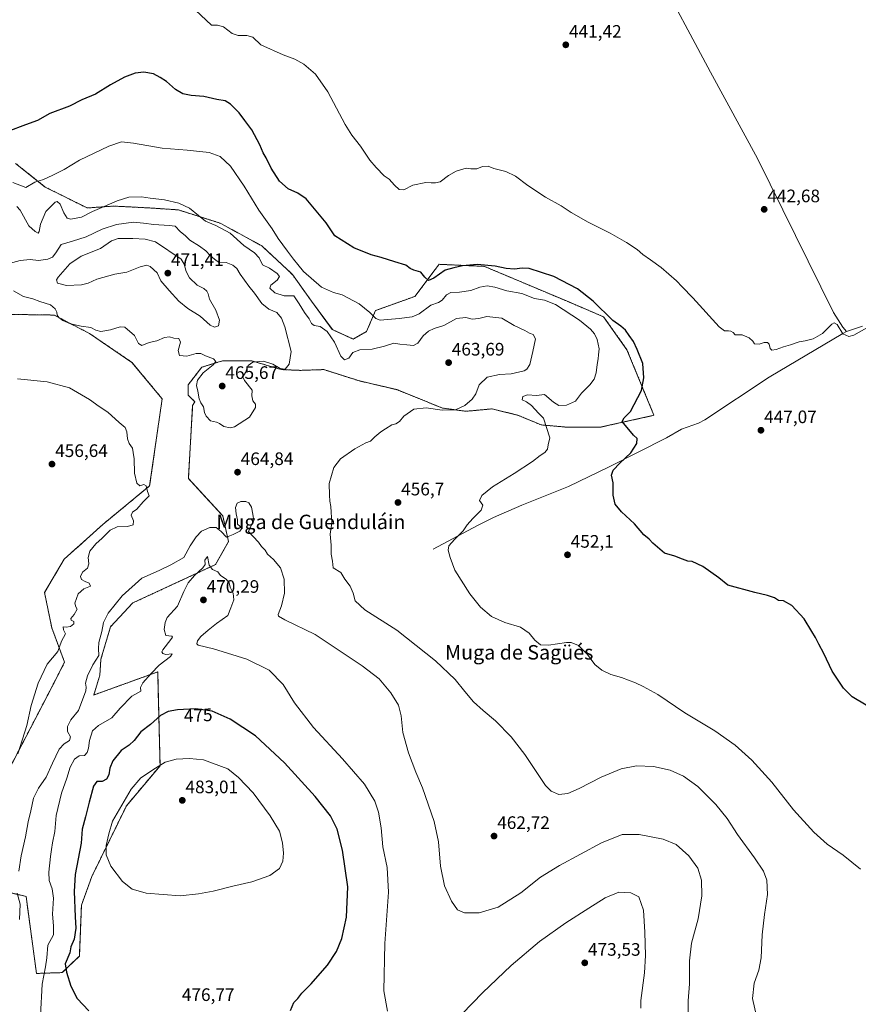
# Model space of a CAD drawing. Units: metres. Extents: x 603916 to 607376, y 4736155 to 4738520.
# Drawn here: x 604441 to 604905, y 4736508 to 4737053 of the extents above; entities that cross this region are included whole.
import ezdxf
from ezdxf.enums import TextEntityAlignment as Align

# ---------------------------------------------------------------- set-up
doc = ezdxf.new("R2010")
doc.units = ezdxf.units.M
doc.header["$MEASUREMENT"] = 0
doc.linetypes.add('TRAZOS', pattern=[0.75, 0.5, -0.25])
for name, color, linetype, lineweight in [('Arbolado forestal', 92, 'TRAZOS', 0), ('Arbolado forestal CxS', 92, 'Continuous', 0), ('Carátula', 7, 'Continuous', 5), ('Corriente natural lineal', 142, 'Continuous', 13), ('Cultivos herbáceos CxS', 92, 'Continuous', 0), ('Curva de nivel maestra', 36, 'Continuous', 30), ('Curva de nivel normal', 36, 'Continuous', 0), ('Punto de cota en terreno', 7, 'Continuous', 0), ('Rótulo de curva de nivel directora', 19, 'Continuous', 0), ('Rótulo de punto de cota en terreno', 19, 'Continuous', 0), ('Texto cartográfico', 19, 'Continuous', 0)]:
    doc.layers.add(name, color=color, linetype=linetype, lineweight=lineweight)
doc.styles.add('Arial', font='txt', dxfattribs={"height": 0.2})

# ---------------------------------------------------------------- blocks, each defined once
blk = doc.blocks.new('*U154')
at = {"layer": 'Cultivos herbáceos CxS', "color": 92, "linetype": 'Continuous', "lineweight": 0}
for points in [[(604341.95, 4736891.57, 459.8), (604460.09, 4736889.79, 464.68), (604479.63, 4736879.58, 464.25), (604503.17, 4736863.59, 462.65), (604519.87, 4736843.39, 461.91), (604512.94, 4736795.19, 460.11), (604487.01, 4736773.81, 458.3), (604465.67, 4736754.58, 456.56), (604454.76, 4736736.12, 456.29), (604458.75, 4736716.57, 458.41), (604465.86, 4736697.47, 461.18), (604458.75, 4736683.71, 461.31), (604430.33, 4736629.08, 459.46)], [(604427.66, 4736571.78, 461.9), (604444.54, 4736567.78, 465.62), (604450.31, 4736525.14, 468.52), (604464.52, 4736525.59, 473.99), (604474.04, 4736534.79, 476.12), (604475.19, 4736562.9, 476.83), (604480.96, 4736578.89, 478.25), (604500.06, 4736617.97, 480.96), (604518.71, 4736640.18, 479.87), (604518.18, 4736661.05, 476.07), (604517.38, 4736692.15, 470.53), (604484.19, 4736680.12, 466.3), (604481.98, 4736679.33, 466.03), (604485.4, 4736690.37, 466.23), (604485.95, 4736699.18, 465.47), (604491.28, 4736717.2, 467.17), (604503.61, 4736730.34, 468.03), (604549.45, 4736751.59, 469.49), (604556.6, 4736764.3, 465.16), (604553.42, 4736778.6, 464.4), (604534.37, 4736799.24, 461.47), (604536.75, 4736839.75, 464.37), (604538.02, 4736841.74, 464.52), (604534.26, 4736845.38, 463.69), (604534.26, 4736851.15, 463.47), (604541.81, 4736860.92, 464.18), (604548.23, 4736862.9, 464.84), (604553.36, 4736864.48, 465.6), (604569.35, 4736864.48, 465.27), (604585.79, 4736859.59, 464.52), (604596.45, 4736859.15, 462.68), (604609.33, 4736859.59, 461.81), (604626.19, 4736854.22, 461.35), (604628.87, 4736853.37, 461.59), (604649.74, 4736848.49, 460.97), (604675.06, 4736838.27, 460.46), (604687.94, 4736836.49, 459.13), (604702.6, 4736837.82, 457.19), (604716.81, 4736834.27, 456.39), (604729.69, 4736828.94, 455.1), (604744.79, 4736827.61, 453.67), (604762.11, 4736827.61, 451.79), (604792.12, 4736834.27, 448.33), (604777.17, 4736870.58, 451.13), (604764.22, 4736888.82, 450.45), (604743.63, 4736897.61, 452.01), (604698.24, 4736916.75, 450.23), (604673.19, 4736917.9, 449.09), (604670.52, 4736914.35, 449.42), (604659.8, 4736900.12, 451.44), (604637.97, 4736892.27, 454.28), (604633.01, 4736880.69, 456.63), (604625.64, 4736876.48, 458.05), (604614.07, 4736881.74, 458.45), (604602.49, 4736897.53, 456.43), (604591.97, 4736912.26, 455.66), (604575.13, 4736928.05, 456.7), (604551.98, 4736940.68, 459.39), (604528.82, 4736948.05, 460.44), (604513.04, 4736949.1, 460.8), (604493.04, 4736950.15, 460.43), (604478.31, 4736949.1, 458.99), (604465.68, 4736955.41, 457.48), (604465.68, 4736955.41, 457.48), (604455.15, 4736960.68, 456.1), (604438.77, 4736973.74, 451.98)]]:
    blk.add_polyline3d(points, dxfattribs=at)
blk = doc.blocks.new('*U159')
at = {"layer": 'Curva de nivel normal', "color": 36, "linetype": 'Continuous', "lineweight": 0}
for points in [[(604440.02, 4736646.78, 460), (604444.98, 4736662.52, 460), (604447.28, 4736673.51, 460), (604451.16, 4736685.92, 460), (604456.19, 4736696.51, 460), (604462.13, 4736703.51, 460), (604464.23, 4736709.18, 460), (604466.31, 4736713.18, 460), (604465.2, 4736715.51, 460), (604465.12, 4736717.06, 460), (604466.74, 4736716.94, 460), (604469.16, 4736717.21, 460), (604470.94, 4736718.74, 460), (604470.94, 4736720.05, 460), (604469.54, 4736720.82, 460), (604469.36, 4736721.74, 460), (604471.24, 4736723.9, 460), (604472.85, 4736726.96, 460), (604472, 4736728.21, 460), (604471.52, 4736730.22, 460), (604473.38, 4736735.46, 460), (604476.58, 4736738.24, 460), (604480.27, 4736739.68, 460), (604479.41, 4736741.35, 460), (604477.25, 4736742.14, 460), (604475.3, 4736743.27, 460), (604474.66, 4736744.92, 460), (604475.71, 4736747.36, 460), (604478.62, 4736749.54, 460), (604479.32, 4736751.99, 460), (604478.87, 4736755.42, 460), (604479.82, 4736759.03, 460), (604483.08, 4736763.05, 460), (604486.6, 4736766.17, 460), (604491, 4736770.68, 460), (604495.01, 4736772.41, 460), (604500.6, 4736772.74, 460), (604503.73, 4736773.68, 460), (604504.03, 4736775.83, 460), (604502.74, 4736779.02, 460), (604503.5, 4736780.6, 460), (604505.92, 4736782.2, 460), (604509.43, 4736786.3, 460), (604512.62, 4736789.67, 460), (604511.8, 4736792, 460), (604511.1, 4736795.29, 460), (604509.8, 4736796, 460), (604507.49, 4736795.26, 460), (604505.78, 4736796.73, 460), (604504.57, 4736802.25, 460), (604504.46, 4736810.17, 460), (604503.86, 4736813.59, 460), (604503.36, 4736816.07, 460), (604501.57, 4736818.68, 460), (604500.65, 4736821.24, 460), (604500.29, 4736825.04, 460), (604499.32, 4736827.44, 460), (604496.14, 4736830.22, 460), (604489.8, 4736836.02, 460), (604484.92, 4736839.16, 460), (604479.69, 4736842.99, 460), (604468.62, 4736849.54, 460), (604456.12, 4736852.86, 460), (604439.88, 4736854.46, 460)], [(604439.48, 4736949.85, 460), (604441.22, 4736947.9, 460), (604446.13, 4736939.26, 460), (604449.61, 4736936.16, 460), (604451.16, 4736935.09, 460), (604451.79, 4736936.02, 460), (604452.47, 4736940.15, 460), (604455.52, 4736947.15, 460), (604460.56, 4736952.25, 460), (604461.74, 4736952.6, 460), (604463.34, 4736951.23, 460), (604465.52, 4736946.41, 460), (604467.2, 4736943.48, 460), (604469.37, 4736942.82, 460), (604475.14, 4736943.93, 460), (604481.36, 4736947.19, 460), (604487.73, 4736949.83, 460), (604494.94, 4736953.12, 460), (604501.48, 4736955.02, 460), (604508.36, 4736955.23, 460), (604513.3, 4736954.56, 460), (604521.16, 4736953.56, 460), (604529.06, 4736951.72, 460), (604534.95, 4736949.06, 460), (604540.02, 4736944.96, 460), (604543.79, 4736941.72, 460), (604549.66, 4736939.44, 460), (604557.53, 4736935.14, 460), (604565.15, 4736928.37, 460), (604570.95, 4736924.17, 460), (604573.52, 4736921.41, 460), (604575.32, 4736917.68, 460), (604579.31, 4736915.76, 460), (604583.44, 4736912.8, 460), (604584.73, 4736911.1, 460), (604583.58, 4736909.19, 460), (604580.04, 4736906.43, 460), (604579.46, 4736904.77, 460), (604582.26, 4736902.18, 460), (604587.4, 4736900.39, 460), (604592.83, 4736900.42, 460), (604595.78, 4736896.01, 460), (604598.58, 4736891.14, 460), (604601.16, 4736887.72, 460), (604602.55, 4736885.11, 460), (604604.06, 4736884, 460), (604607.29, 4736883.38, 460), (604611.12, 4736880.73, 460), (604615.2, 4736874.76, 460), (604618.76, 4736866.98, 460), (604620.76, 4736864.98, 460), (604623.14, 4736866, 460), (604625.5, 4736869.02, 460), (604629.38, 4736870.6, 460), (604636.12, 4736870.86, 460), (604642.98, 4736872.54, 460), (604648.18, 4736874.25, 460), (604651.44, 4736873.68, 460), (604655.22, 4736873.32, 460), (604658.91, 4736872.91, 460), (604661.45, 4736874.24, 460), (604664.39, 4736878.24, 460), (604667.26, 4736880.91, 460), (604670.5, 4736882.3, 460), (604675.73, 4736884.04, 460), (604682.75, 4736887.95, 460), (604687.92, 4736888.39, 460), (604691.42, 4736887.59, 460), (604695.25, 4736887.86, 460), (604699.58, 4736888.99, 460), (604707.82, 4736888.06, 460), (604714.66, 4736884.02, 460), (604720.54, 4736881.26, 460), (604723.24, 4736879.73, 460), (604725.24, 4736879, 460), (604726.5, 4736876.55, 460), (604724.99, 4736869.52, 460), (604723.4, 4736862.38, 460), (604721.71, 4736859.8, 460), (604720.18, 4736858.95, 460), (604713.03, 4736857.17, 460), (604706.52, 4736856.82, 460), (604699.77, 4736855.3, 460), (604695.3, 4736851.21, 460), (604693.44, 4736846.16, 460), (604691.53, 4736843.16, 460), (604687.33, 4736839.73, 460), (604682.22, 4736837.3, 460), (604674.82, 4736837.02, 460), (604665.92, 4736838.38, 460), (604659.2, 4736837.62, 460), (604653.73, 4736833.83, 460), (604651.2, 4736830.91, 460), (604649.25, 4736829.56, 460), (604646.92, 4736829.06, 460), (604643.58, 4736826.76, 460), (604640.92, 4736825.09, 460), (604637.58, 4736822.3, 460), (604635.25, 4736819.89, 460), (604632.59, 4736818.95, 460), (604626.59, 4736815.69, 460), (604618.59, 4736810.18, 460), (604614.97, 4736805.39, 460), (604612.34, 4736796.54, 460), (604612.49, 4736790.08, 460), (604612.69, 4736786.64, 460), (604613.3, 4736783.69, 460), (604613.42, 4736780.61, 460), (604613.74, 4736774.65, 460), (604612.94, 4736768.52, 460), (604613.4, 4736762.3, 460), (604613.4, 4736757.4, 460), (604614.17, 4736753.44, 460), (604614.56, 4736749.79, 460), (604618.84, 4736747.16, 460), (604620.91, 4736743.5, 460), (604623.93, 4736739.58, 460), (604625.57, 4736735.81, 460), (604626.63, 4736731.6, 460), (604632.08, 4736726.51, 460), (604649.76, 4736715.35, 460), (604671.18, 4736698.19, 460), (604682.05, 4736687.9, 460), (604687.34, 4736681.3, 460), (604692.24, 4736675.65, 460), (604697.49, 4736670.7, 460), (604704.34, 4736665, 460), (604713.14, 4736656.2, 460), (604720.55, 4736646.31, 460), (604732.12, 4736629.19, 460), (604735.13, 4736626.06, 460), (604739.36, 4736624.26, 460), (604744.39, 4736624.86, 460), (604750.76, 4736627.61, 460), (604762.81, 4736633.86, 460), (604773.99, 4736638.41, 460), (604782.43, 4736640.04, 460), (604791.81, 4736639.76, 460), (604801.06, 4736637.68, 460), (604808.45, 4736634.41, 460), (604816.33, 4736628.62, 460), (604826.43, 4736618.72, 460), (604832.62, 4736610.94, 460), (604838.36, 4736602.11, 460), (604847.85, 4736589.19, 460), (604852.73, 4736581.85, 460), (604854.54, 4736576.86, 460), (604855.03, 4736568.83, 460), (604853.25, 4736557.73, 460), (604851.93, 4736546.57, 460), (604851.5, 4736533.81, 460), (604850.25, 4736526.93, 460), (604847.61, 4736519.67, 460), (604846.67, 4736511.31, 460), (604849.29, 4736499.82, 460)]]:
    blk.add_polyline3d(points, dxfattribs=at)
blk = doc.blocks.new('*U163')
at = {"layer": 'Curva de nivel normal', "color": 36, "linetype": 'Continuous', "lineweight": 0}
blk.add_polyline3d([(604914.22, 4736885.15, 445), (604902.74, 4736878.62, 445), (604900.05, 4736877.96, 445), (604896.66, 4736879.48, 445), (604893.61, 4736884.61, 445), (604891.81, 4736885.46, 445), (604890.6, 4736884.68, 445), (604885.38, 4736879.54, 445), (604880.2, 4736876.62, 445), (604875.72, 4736875.49, 445), (604872.56, 4736875.02, 445), (604867.71, 4736873.26, 445), (604863.82, 4736872.13, 445), (604859.71, 4736870.7, 445), (604857.42, 4736870.37, 445), (604856.46, 4736871.19, 445), (604855.93, 4736873.72, 445), (604855.02, 4736874.62, 445), (604853.08, 4736874.5, 445), (604850.29, 4736873.68, 445), (604847.68, 4736873.76, 445), (604846.88, 4736875.4, 445), (604844.86, 4736877.16, 445), (604840.9, 4736878.75, 445), (604836.97, 4736878.9, 445), (604835.94, 4736880.2, 445), (604834.67, 4736880.93, 445), (604833.34, 4736881.13, 445), (604831.1, 4736881.05, 445), (604828.2, 4736883.25, 445), (604813.57, 4736899.36, 445), (604807.69, 4736905.45, 445), (604804.52, 4736908.8, 445), (604796.1, 4736916.19, 445), (604790.15, 4736920.33, 445), (604786, 4736923.33, 445), (604782.83, 4736926.07, 445), (604776.85, 4736930.01, 445), (604767.78, 4736935.09, 445), (604755.68, 4736941.2, 445), (604746.29, 4736946.64, 445), (604740.76, 4736950.27, 445), (604732.14, 4736955.05, 445), (604722.34, 4736961.58, 445), (604715.44, 4736966.76, 445), (604710.1, 4736969.33, 445), (604703.56, 4736970.87, 445), (604700.26, 4736972.29, 445), (604697.26, 4736972.04, 445), (604694.03, 4736970.73, 445), (604690.8, 4736970.75, 445), (604688.22, 4736971.2, 445), (604682.64, 4736969.53, 445), (604678.36, 4736967.01, 445), (604673.83, 4736963.56, 445), (604671.15, 4736963.08, 445), (604668.84, 4736963.02, 445), (604665.9, 4736963.13, 445), (604658.58, 4736961.67, 445), (604653.67, 4736959.23, 445), (604651.11, 4736959.34, 445), (604648.39, 4736961.77, 445), (604645.59, 4736965.04, 445), (604642.75, 4736966.96, 445), (604638.42, 4736971.53, 445), (604634.78, 4736975.54, 445), (604629.69, 4736983.38, 445), (604624.95, 4736989.49, 445), (604621.1, 4736995.31, 445), (604611.63, 4737013.46, 445), (604604.84, 4737023.15, 445), (604598.21, 4737028.8, 445), (604593.35, 4737031.5, 445), (604586.79, 4737034, 445), (604574.51, 4737039.47, 445), (604569.98, 4737043.74, 445), (604566.68, 4737044.61, 445), (604561.93, 4737044.59, 445), (604558.59, 4737045.79, 445), (604553.8, 4737049.37, 445), (604550.43, 4737050.37, 445), (604547.14, 4737050.29, 445), (604535.43, 4737061.39, 445)], dxfattribs=at)
blk = doc.blocks.new('*U164')
at = {"layer": 'Curva de nivel normal', "color": 36, "linetype": 'Continuous', "lineweight": 0}
for points in [[(604440.94, 4736554.94, 465), (604441.32, 4736563.54, 465), (604439.63, 4736569.55, 465)], [(604440.5, 4736581.69, 465), (604441.87, 4736590.19, 465), (604444.23, 4736600.85, 465), (604445.7, 4736609.05, 465), (604447.21, 4736615.2, 465), (604448.73, 4736622.24, 465), (604451.33, 4736627.73, 465), (604455.57, 4736633.85, 465), (604459.13, 4736641.68, 465), (604462.88, 4736649.31, 465), (604465.61, 4736652.35, 465), (604468.66, 4736654.23, 465), (604469.15, 4736656.2, 465), (604467.54, 4736659.14, 465), (604467.39, 4736661.82, 465), (604469.39, 4736665.65, 465), (604473.54, 4736670.86, 465), (604477.55, 4736681.66, 465), (604477.84, 4736683.6, 465), (604477.39, 4736685.84, 465), (604478.48, 4736689.99, 465), (604481.51, 4736696.1, 465), (604484.85, 4736701.32, 465), (604484.66, 4736705.18, 465), (604484.89, 4736708.43, 465), (604486.5, 4736714.54, 465), (604487.42, 4736719.43, 465), (604489.97, 4736724.6, 465), (604497.8, 4736734.19, 465), (604508.67, 4736744.06, 465), (604518.29, 4736748.4, 465), (604524.59, 4736751.48, 465), (604531.79, 4736755.5, 465), (604535.3, 4736762, 465), (604538.66, 4736766.91, 465), (604541.73, 4736770.01, 465), (604546.18, 4736772.16, 465), (604549.83, 4736772.06, 465), (604552.45, 4736769.98, 465), (604555.44, 4736766.68, 465), (604559.26, 4736768.32, 465), (604562.79, 4736770.03, 465), (604563.98, 4736771.51, 465), (604562.84, 4736772.89, 465), (604561.64, 4736773.88, 465), (604561.64, 4736776.31, 465), (604560.81, 4736779.62, 465), (604560.44, 4736783.24, 465), (604561.41, 4736785.66, 465), (604563.45, 4736786.56, 465), (604566.13, 4736786.57, 465), (604567.91, 4736785.82, 465), (604569.3, 4736783.45, 465), (604570.01, 4736779.56, 465), (604570.7, 4736775.89, 465), (604569.05, 4736773.18, 465), (604567.66, 4736769.83, 465), (604570.19, 4736767.21, 465), (604573.16, 4736764.01, 465), (604574.9, 4736761.55, 465), (604576.9, 4736759.53, 465), (604578.14, 4736757.39, 465), (604581.41, 4736754.46, 465), (604585.39, 4736749.84, 465), (604587.45, 4736743.58, 465), (604587.6, 4736735.73, 465), (604585.94, 4736728.74, 465), (604584.06, 4736723.98, 465), (604584.31, 4736723.02, 465), (604587.81, 4736721.06, 465), (604604.55, 4736712.8, 465), (604630.67, 4736695.6, 465), (604639.94, 4736688.29, 465), (604646.52, 4736680.53, 465), (604650.61, 4736673.78, 465), (604652.18, 4736667.81, 465), (604653.15, 4736658.65, 465), (604656.15, 4736647.35, 465), (604660.34, 4736636.57, 465), (604664.03, 4736627.88, 465), (604670.52, 4736609.23, 465), (604672.9, 4736597.95, 465), (604673.9, 4736584.52, 465), (604676.22, 4736573.68, 465), (604680.02, 4736565.19, 465), (604683.4, 4736560.34, 465), (604687.26, 4736558.65, 465), (604695.41, 4736558.72, 465), (604705.83, 4736561.93, 465), (604718.45, 4736569.77, 465), (604729.38, 4736578.38, 465), (604739.8, 4736585.01, 465), (604763.06, 4736597.42, 465), (604774.43, 4736602.09, 465), (604783.94, 4736602.18, 465), (604797.19, 4736599.56, 465), (604804.32, 4736596.62, 465), (604811.47, 4736590.36, 465), (604816.4, 4736583.36, 465), (604818.42, 4736576.71, 465), (604818.55, 4736568.18, 465), (604816.67, 4736555.3, 465), (604812.98, 4736541.88, 465), (604811.79, 4736532.15, 465), (604811.7, 4736519.34, 465), (604810.97, 4736509.98, 465), (604811, 4736503.66, 465)]]:
    blk.add_polyline3d(points, dxfattribs=at)
blk = doc.blocks.new('*U172')
at = {"layer": 'Curva de nivel normal', "color": 36, "linetype": 'Continuous', "lineweight": 0}
for points in [[(604452.45, 4736501.85, 470), (604453.48, 4736519.28, 470), (604455.2, 4736528.86, 470), (604455.95, 4736533.86, 470), (604456.59, 4736540.84, 470), (604459.77, 4736546.55, 470), (604459.74, 4736551.56, 470), (604459.2, 4736558.01, 470), (604459.66, 4736566.91, 470), (604459.05, 4736571.97, 470), (604457.35, 4736576.67, 470), (604457.05, 4736581.14, 470), (604457.98, 4736589.85, 470), (604458.7, 4736593.77, 470), (604459.12, 4736597.53, 470), (604460.37, 4736603.77, 470), (604461.23, 4736612.66, 470), (604464.06, 4736625.06, 470), (604467.08, 4736633.32, 470), (604469.02, 4736639.32, 470), (604471.29, 4736643.82, 470), (604473.94, 4736645.65, 470), (604476.86, 4736645.92, 470), (604478.28, 4736647.52, 470), (604479.01, 4736649.91, 470), (604479.58, 4736654.22, 470), (604481.27, 4736659.59, 470), (604484.6, 4736662.53, 470), (604492.02, 4736666.76, 470), (604496.6, 4736672.12, 470), (604503.02, 4736678.75, 470), (604507.98, 4736681.55, 470), (604507.94, 4736683.5, 470), (604509.2, 4736686.18, 470), (604513.84, 4736691.19, 470), (604518.22, 4736695.89, 470), (604524.48, 4736700.68, 470), (604525.32, 4736702.12, 470), (604521.93, 4736701.84, 470), (604520.19, 4736702.43, 470), (604519.66, 4736703.2, 470), (604520.17, 4736704.3, 470), (604524.74, 4736710.18, 470), (604525.56, 4736711.32, 470), (604525.14, 4736711.93, 470), (604521.94, 4736712.28, 470), (604520.95, 4736715.59, 470), (604521.48, 4736719.51, 470), (604522.61, 4736722.34, 470), (604528.38, 4736728.51, 470), (604531.94, 4736736.59, 470), (604534.28, 4736741.46, 470), (604537.74, 4736745.5, 470), (604542.39, 4736749.72, 470), (604543.68, 4736751.65, 470), (604543.46, 4736753.96, 470), (604544.95, 4736756.1, 470), (604545.93, 4736751.19, 470), (604547.72, 4736748.88, 470), (604550.73, 4736747.53, 470), (604552.07, 4736745.53, 470), (604555.35, 4736743.5, 470), (604556.9, 4736741.47, 470), (604557.48, 4736739.09, 470), (604559.22, 4736735.8, 470), (604559.54, 4736732.07, 470), (604557.97, 4736727.64, 470), (604556.14, 4736723.35, 470), (604549.99, 4736718.88, 470), (604545.26, 4736715.35, 470), (604541.33, 4736711.84, 470), (604539.39, 4736709.37, 470), (604539.12, 4736707.72, 470), (604539.78, 4736707.02, 470), (604548.34, 4736704.91, 470), (604566.7, 4736699.24, 470), (604579.01, 4736693.1, 470), (604586.84, 4736685.2, 470), (604593.12, 4736674.99, 470), (604603.57, 4736661.31, 470), (604619.69, 4736643.95, 470), (604631.81, 4736629.9, 470), (604637.6, 4736620.47, 470), (604639.7, 4736614.55, 470), (604641.16, 4736605.7, 470), (604642.08, 4736595.35, 470), (604644.46, 4736583.74, 470), (604645.22, 4736570.17, 470), (604643.2, 4736541.81, 470), (604642.54, 4736515.57, 470), (604644.68, 4736504.31, 470)], [(604685.96, 4736502.72, 470), (604697.11, 4736514.31, 470), (604713, 4736529.6, 470), (604728.81, 4736542.81, 470), (604743.4, 4736553.16, 470), (604756.12, 4736561.2, 470), (604765.18, 4736567.02, 470), (604772.71, 4736570.12, 470), (604779.25, 4736569.87, 470), (604783.77, 4736567.53, 470), (604786.3, 4736560.23, 470), (604787.09, 4736548.05, 470), (604787.43, 4736535.04, 470), (604786.83, 4736525.42, 470), (604784.87, 4736510.15, 470), (604784.77, 4736505.93, 470)]]:
    blk.add_polyline3d(points, dxfattribs=at)
blk = doc.blocks.new('*U175')
at = {"layer": 'Curva de nivel maestra', "color": 36, "linetype": 'Continuous', "lineweight": 30}
blk.add_polyline3d([(604590.94, 4736504.57, 475), (604592.8, 4736509.08, 475), (604594.99, 4736511.34, 475), (604597.22, 4736514.2, 475), (604602.42, 4736519.31, 475), (604605.98, 4736523.58, 475), (604611.37, 4736529.78, 475), (604616.33, 4736537.2, 475), (604619.36, 4736544.53, 475), (604621.89, 4736556.26, 475), (604622.67, 4736573.13, 475), (604619.7, 4736593.37, 475), (604616.71, 4736604.96, 475), (604613.07, 4736612.41, 475), (604604.6, 4736623.2, 475), (604587.52, 4736641.78, 475), (604571.48, 4736656.74, 475), (604557.56, 4736666.06, 475), (604547.5, 4736670.49, 475), (604538.55, 4736671.61, 475), (604528.38, 4736671.16, 475), (604523.21, 4736670.26, 475), (604518.94, 4736667.98, 475), (604513.34, 4736662.95, 475), (604508.05, 4736658.98, 475), (604504.42, 4736654.18, 475), (604501.67, 4736651.51, 475), (604497.19, 4736648.58, 475), (604492.64, 4736642.88, 475), (604490.96, 4736638.88, 475), (604490.33, 4736635.08, 475), (604489.08, 4736632.66, 475), (604486.69, 4736631.47, 475), (604483.69, 4736631.38, 475), (604481.85, 4736628.79, 475), (604479.42, 4736619.91, 475), (604477.41, 4736611.83, 475), (604475.57, 4736605.1, 475), (604475.06, 4736597.31, 475), (604471.79, 4736579.99, 475), (604471.24, 4736570.51, 475), (604471.79, 4736556.52, 475), (604472.02, 4736550.15, 475), (604471.21, 4736544.1, 475), (604469.32, 4736539.86, 475), (604468.83, 4736536.51, 475), (604466.2, 4736530.37, 475), (604466.95, 4736525.86, 475), (604469.36, 4736518.12, 475), (604472.81, 4736511.25, 475), (604479.26, 4736504.5, 475)], dxfattribs=at)
blk = doc.blocks.new('*U176')
at = {"layer": 'Curva de nivel maestra', "color": 36, "linetype": 'Continuous', "lineweight": 30}
blk.add_polyline3d([(604909.55, 4736673.69, 450), (604901.91, 4736678.25, 450), (604897.01, 4736683.15, 450), (604890.68, 4736692.53, 450), (604886.12, 4736702.33, 450), (604883.39, 4736707.51, 450), (604881.56, 4736711.18, 450), (604879.44, 4736714.51, 450), (604875.33, 4736721.61, 450), (604868.5, 4736728.96, 450), (604863.84, 4736731.46, 450), (604861.12, 4736731.7, 450), (604858.86, 4736733.15, 450), (604854.9, 4736734.47, 450), (604847.92, 4736736.04, 450), (604832.92, 4736740.2, 450), (604827.94, 4736744.22, 450), (604819.09, 4736750.44, 450), (604813.2, 4736753.22, 450), (604810.94, 4736753.54, 450), (604807.89, 4736754.5, 450), (604803.58, 4736756.18, 450), (604797.96, 4736757.88, 450), (604791.54, 4736763.46, 450), (604789.39, 4736765.65, 450), (604786.54, 4736768.14, 450), (604781.25, 4736774.22, 450), (604774.05, 4736780.82, 450), (604770.72, 4736785.02, 450), (604769.57, 4736790.05, 450), (604769.53, 4736796.83, 450), (604768.64, 4736801.17, 450), (604769.51, 4736803.83, 450), (604773.27, 4736807.83, 450), (604779.32, 4736813.47, 450), (604782.61, 4736818.73, 450), (604782.79, 4736821.35, 450), (604780.73, 4736823.3, 450), (604774.56, 4736830.81, 450), (604775.67, 4736832.8, 450), (604779.14, 4736836.4, 450), (604785.21, 4736848.07, 450), (604786.51, 4736855.05, 450), (604785.96, 4736863.04, 450), (604782.77, 4736870.7, 450), (604780.76, 4736875.18, 450), (604778.36, 4736878.38, 450), (604776.41, 4736881.4, 450), (604773.84, 4736883.68, 450), (604769.31, 4736886.83, 450), (604758.53, 4736897.55, 450), (604749.87, 4736904.24, 450), (604736.74, 4736911.1, 450), (604723.02, 4736915.52, 450), (604719.2, 4736915.82, 450), (604714.82, 4736915.28, 450), (604710.31, 4736915.65, 450), (604704.21, 4736916.89, 450), (604694.3, 4736917.7, 450), (604686.04, 4736917, 450), (604681.36, 4736915.89, 450), (604676.61, 4736914.62, 450), (604670.25, 4736910.15, 450), (604667.25, 4736909.02, 450), (604665.32, 4736910.79, 450), (604663.06, 4736913.46, 450), (604659.12, 4736914.68, 450), (604657.09, 4736915.66, 450), (604654.71, 4736917.5, 450), (604648.73, 4736919.21, 450), (604641.04, 4736921.65, 450), (604635.63, 4736923.15, 450), (604625.99, 4736927.04, 450), (604615.39, 4736933.61, 450), (604610.74, 4736940.96, 450), (604599.5, 4736954.25, 450), (604594.89, 4736957.29, 450), (604589.54, 4736959.66, 450), (604584.82, 4736963.92, 450), (604580.28, 4736971.12, 450), (604577.52, 4736976.91, 450), (604575.78, 4736979.73, 450), (604573.9, 4736984.06, 450), (604569.56, 4736992.44, 450), (604565.7, 4736997.63, 450), (604562.41, 4737001.81, 450), (604557.75, 4737006.52, 450), (604554.79, 4737008.38, 450), (604550.12, 4737009.17, 450), (604542.96, 4737010.79, 450), (604535.89, 4737011.38, 450), (604531.35, 4737012.37, 450), (604527.32, 4737014.66, 450), (604522.24, 4737019.11, 450), (604518.78, 4737021.31, 450), (604514.99, 4737023.36, 450), (604509.63, 4737024.27, 450), (604504.94, 4737023.7, 450), (604498.94, 4737021.49, 450), (604491.22, 4737017.24, 450), (604483, 4737012.1, 450), (604475.47, 4737008.94, 450), (604468.54, 4737005.42, 450), (604457.76, 4737001.38, 450), (604450.78, 4736997.46, 450), (604444.25, 4736995.13, 450), (604434.37, 4736991.49, 450)], dxfattribs=at)
blk = doc.blocks.new('5PATER')
at = {"layer": 'Carátula', "linetype": 'Continuous', "lineweight": 5}
h = blk.add_hatch(color=250, dxfattribs=at)
edge = h.paths.add_edge_path()
edge.add_ellipse((0, 0.01), major_axis=(-1.33, -1.34), ratio=0.999422, start_angle=0, end_angle=360)

msp = doc.modelspace()

# ---------------------------------------------------------------- linework, layer by layer
at = {"layer": 'Arbolado forestal', "color": 92, "linetype": 'TRAZOS', "lineweight": 0}
for points in [[(604438.77, 4736973.74, 451.98), (604455.15, 4736960.68, 456.1), (604465.68, 4736955.41, 457.48), (604478.31, 4736949.1, 458.98), (604493.04, 4736950.15, 460.43), (604513.04, 4736949.1, 460.8), (604528.82, 4736948.05, 460.44), (604551.97, 4736940.68, 459.39), (604575.13, 4736928.05, 456.7), (604591.97, 4736912.27, 455.66), (604602.49, 4736897.53, 456.43), (604614.06, 4736881.75, 458.45), (604625.64, 4736876.48, 458.05), (604633.01, 4736880.69, 456.63), (604637.97, 4736892.27, 454.28), (604659.8, 4736900.12, 451.44), (604670.52, 4736914.35, 449.42), (604673.19, 4736917.9, 449.09), (604698.24, 4736916.75, 450.23), (604743.63, 4736897.61, 452.01), (604764.22, 4736888.82, 450.45), (604777.17, 4736870.58, 451.13), (604792.12, 4736834.27, 448.33), (604762.11, 4736827.61, 451.79), (604744.79, 4736827.61, 453.67), (604729.69, 4736828.94, 455.1), (604716.81, 4736834.27, 456.39), (604702.6, 4736837.83, 457.19), (604687.94, 4736836.49, 459.13), (604675.06, 4736838.27, 460.46), (604649.74, 4736848.49, 460.97), (604628.87, 4736853.37, 461.59), (604626.19, 4736854.23, 461.35), (604609.33, 4736859.59, 461.81), (604596.45, 4736859.15, 462.68), (604585.79, 4736859.59, 464.52), (604569.35, 4736864.48, 465.27), (604553.36, 4736864.48, 465.6), (604548.22, 4736862.9, 464.84), (604541.81, 4736860.92, 464.18), (604534.26, 4736851.15, 463.47), (604534.26, 4736845.38, 463.69), (604538.02, 4736841.74, 464.52), (604536.75, 4736839.75, 464.37), (604534.37, 4736799.24, 461.47), (604553.42, 4736778.6, 464.4), (604556.6, 4736764.3, 465.16), (604549.45, 4736751.59, 469.49), (604503.61, 4736730.34, 468.03), (604491.28, 4736717.2, 467.17), (604485.95, 4736699.18, 465.47), (604485.4, 4736690.37, 466.23), (604481.98, 4736679.33, 466.03), (604484.19, 4736680.12, 466.3), (604517.38, 4736692.15, 470.53), (604518.18, 4736661.05, 476.07), (604518.71, 4736640.18, 479.87), (604500.06, 4736617.97, 480.96), (604480.96, 4736578.89, 478.25), (604475.18, 4736562.9, 476.83), (604474.04, 4736534.79, 476.12), (604464.52, 4736525.59, 473.99), (604450.31, 4736525.14, 468.52), (604444.54, 4736567.78, 465.62), (604427.66, 4736571.78, 461.9)], [(604430.33, 4736629.08, 459.46), (604458.75, 4736683.71, 461.31), (604465.86, 4736697.48, 461.18), (604458.75, 4736716.57, 458.41), (604454.76, 4736736.12, 456.29), (604465.67, 4736754.58, 456.56), (604487.01, 4736773.81, 458.3), (604512.94, 4736795.19, 460.11), (604519.87, 4736843.39, 461.91), (604503.17, 4736863.59, 462.65), (604479.63, 4736879.58, 464.25), (604460.09, 4736889.79, 464.68), (604341.95, 4736891.57, 459.8)]]:
    msp.add_polyline3d(points, dxfattribs=at)
at = {"layer": 'Arbolado forestal CxS', "color": 92, "linetype": 'Continuous', "lineweight": 0}
for points in [[(604438.77, 4736973.74, 451.98), (604455.15, 4736960.68, 456.1), (604465.68, 4736955.41, 457.48), (604465.68, 4736955.41, 457.48), (604478.31, 4736949.1, 458.99), (604493.04, 4736950.15, 460.43), (604513.04, 4736949.1, 460.8), (604528.82, 4736948.05, 460.44), (604551.98, 4736940.68, 459.39), (604575.13, 4736928.05, 456.7), (604591.97, 4736912.26, 455.66), (604602.49, 4736897.53, 456.43), (604614.07, 4736881.74, 458.45), (604625.64, 4736876.48, 458.05), (604633.01, 4736880.69, 456.63), (604637.97, 4736892.27, 454.28), (604659.8, 4736900.12, 451.44), (604670.52, 4736914.35, 449.42), (604673.19, 4736917.9, 449.09), (604698.24, 4736916.75, 450.23), (604743.63, 4736897.61, 452.01), (604764.22, 4736888.82, 450.45), (604777.17, 4736870.58, 451.13), (604792.12, 4736834.27, 448.33), (604762.11, 4736827.61, 451.79), (604744.79, 4736827.61, 453.67), (604729.69, 4736828.94, 455.1), (604716.81, 4736834.27, 456.39), (604702.6, 4736837.82, 457.19), (604687.94, 4736836.49, 459.13), (604675.06, 4736838.27, 460.46), (604649.74, 4736848.49, 460.97), (604628.87, 4736853.37, 461.59), (604626.19, 4736854.22, 461.35), (604609.33, 4736859.59, 461.81), (604596.45, 4736859.15, 462.68), (604585.79, 4736859.59, 464.52), (604569.35, 4736864.48, 465.27), (604553.36, 4736864.48, 465.6), (604548.23, 4736862.9, 464.84), (604541.81, 4736860.92, 464.18), (604534.26, 4736851.15, 463.47), (604534.26, 4736845.38, 463.69), (604538.02, 4736841.74, 464.52), (604536.75, 4736839.75, 464.37), (604534.37, 4736799.24, 461.47), (604553.42, 4736778.6, 464.4), (604556.6, 4736764.3, 465.16), (604549.45, 4736751.59, 469.49), (604503.61, 4736730.34, 468.03), (604491.28, 4736717.2, 467.17), (604485.95, 4736699.18, 465.47), (604485.4, 4736690.37, 466.23), (604481.98, 4736679.33, 466.03), (604484.19, 4736680.12, 466.3), (604517.38, 4736692.15, 470.53), (604518.18, 4736661.05, 476.07), (604518.71, 4736640.18, 479.87), (604500.06, 4736617.97, 480.96), (604480.96, 4736578.89, 478.25), (604475.18, 4736562.9, 476.83), (604474.04, 4736534.79, 476.12), (604464.52, 4736525.59, 473.99), (604450.31, 4736525.14, 468.52), (604444.54, 4736567.78, 465.62), (604427.66, 4736571.78, 461.9)], [(604430.33, 4736629.08, 459.46), (604458.75, 4736683.71, 461.31), (604465.86, 4736697.47, 461.18), (604458.75, 4736716.57, 458.41), (604454.76, 4736736.12, 456.29), (604465.67, 4736754.58, 456.56), (604487.01, 4736773.81, 458.3), (604512.94, 4736795.19, 460.11), (604519.87, 4736843.39, 461.91), (604503.17, 4736863.59, 462.65), (604479.63, 4736879.58, 464.25), (604460.09, 4736889.79, 464.68), (604341.95, 4736891.57, 459.8)]]:
    msp.add_polyline3d(points, dxfattribs=at)
at = {"layer": 'Corriente natural lineal', "color": 142, "linetype": 'Continuous', "lineweight": 13}
for points in [[(604898.74, 4736880.76, 444.48), (604896.63, 4736883.01, 443.76), (604891.53, 4736891.19, 443.92), (604849.45, 4736976.42, 442.48), (604823.37, 4737024.36, 441.92), (604792.61, 4737082.12, 441.16), (604718.4, 4737227.76, 439.3)], [(604907.47, 4736883.67, 444.22), (604898.74, 4736880.76, 444.48)], [(604669.86, 4736760.07, 455.63), (604694.36, 4736773.3, 454.32), (604703.35, 4736777.66, 453.84), (604718.89, 4736784.58, 453.13), (604744.87, 4736794.79, 452.01), (604767.36, 4736805.64, 450.77), (604799.06, 4736821.76, 448), (604807.28, 4736826.56, 447.61), (604816.72, 4736829.95, 447.32), (604820.27, 4736831.67, 447.14), (604855.91, 4736855.47, 445.61), (604896.72, 4736879.56, 444.82), (604898.74, 4736880.76, 444.48)]]:
    msp.add_polyline3d(points, dxfattribs=at)
at = {"layer": 'Cultivos herbáceos CxS', "color": 92, "linetype": 'Continuous', "lineweight": 0}
for points in [[(604438.77, 4736973.74, 451.98), (604455.15, 4736960.68, 456.1), (604465.68, 4736955.41, 457.48), (604478.31, 4736949.1, 458.98), (604493.04, 4736950.15, 460.43), (604513.04, 4736949.1, 460.8), (604528.82, 4736948.05, 460.44), (604551.97, 4736940.68, 459.39), (604575.13, 4736928.05, 456.7), (604591.97, 4736912.27, 455.66), (604602.49, 4736897.53, 456.43), (604614.06, 4736881.75, 458.45), (604625.64, 4736876.48, 458.05), (604633.01, 4736880.69, 456.63), (604637.97, 4736892.27, 454.28), (604659.8, 4736900.12, 451.44), (604670.52, 4736914.35, 449.42), (604673.19, 4736917.9, 449.09), (604698.24, 4736916.75, 450.23), (604743.63, 4736897.61, 452.01), (604764.22, 4736888.82, 450.45), (604777.17, 4736870.58, 451.13), (604792.12, 4736834.27, 448.33), (604762.11, 4736827.61, 451.79), (604744.79, 4736827.61, 453.67), (604729.69, 4736828.94, 455.1), (604716.81, 4736834.27, 456.39), (604702.6, 4736837.83, 457.19), (604687.94, 4736836.49, 459.13), (604675.06, 4736838.27, 460.46), (604649.74, 4736848.49, 460.97), (604628.87, 4736853.37, 461.59), (604626.19, 4736854.23, 461.35), (604609.33, 4736859.59, 461.81), (604596.45, 4736859.15, 462.68), (604585.79, 4736859.59, 464.52), (604569.35, 4736864.48, 465.27), (604553.36, 4736864.48, 465.6), (604548.22, 4736862.9, 464.84), (604541.81, 4736860.92, 464.18), (604534.26, 4736851.15, 463.47), (604534.26, 4736845.38, 463.69), (604538.02, 4736841.74, 464.52), (604536.75, 4736839.75, 464.37), (604534.37, 4736799.24, 461.47), (604553.42, 4736778.6, 464.4), (604556.6, 4736764.3, 465.16), (604549.45, 4736751.59, 469.49), (604503.61, 4736730.34, 468.03), (604491.28, 4736717.2, 467.17), (604485.95, 4736699.18, 465.47), (604485.4, 4736690.37, 466.23), (604481.98, 4736679.33, 466.03), (604484.19, 4736680.12, 466.3), (604517.38, 4736692.15, 470.53), (604518.18, 4736661.05, 476.07), (604518.71, 4736640.18, 479.87), (604500.06, 4736617.97, 480.96), (604480.96, 4736578.89, 478.25), (604475.18, 4736562.9, 476.83), (604474.04, 4736534.79, 476.12), (604464.52, 4736525.59, 473.99), (604450.31, 4736525.14, 468.52), (604444.54, 4736567.78, 465.62), (604427.66, 4736571.78, 461.9)], [(604430.33, 4736629.08, 459.46), (604458.75, 4736683.71, 461.31), (604465.86, 4736697.48, 461.18), (604458.75, 4736716.57, 458.41), (604454.76, 4736736.12, 456.29), (604465.67, 4736754.58, 456.56), (604487.01, 4736773.81, 458.3), (604512.94, 4736795.19, 460.11), (604519.87, 4736843.39, 461.91), (604503.17, 4736863.59, 462.65), (604479.63, 4736879.58, 464.25), (604460.09, 4736889.79, 464.68), (604341.95, 4736891.57, 459.8)]]:
    msp.add_polyline3d(points, dxfattribs=at)
at = {"layer": 'Curva de nivel normal', "color": 36, "linetype": 'Continuous', "lineweight": 0}
for points in [[(604437.17, 4736963.23, 455), (604444.38, 4736960.49, 455), (604449.42, 4736963.32, 455), (604454.14, 4736964.8, 455), (604459.35, 4736967.22, 455), (604465.64, 4736970.35, 455), (604474.04, 4736975.54, 455), (604490.27, 4736983.4, 455), (604497.27, 4736985.72, 455), (604503.94, 4736985.07, 455), (604519.94, 4736982.23, 455), (604533.65, 4736981.2, 455), (604545.87, 4736979.75, 455), (604552, 4736977.56, 455), (604557.77, 4736972.32, 455), (604565.28, 4736961.16, 455), (604573.35, 4736947.9, 455), (604580.7, 4736937.58, 455), (604584.03, 4736932.25, 455), (604589.32, 4736925.2, 455), (604592.48, 4736920.7, 455), (604595.03, 4736917.8, 455), (604598.12, 4736913.86, 455), (604608.1, 4736905.29, 455), (604614.7, 4736902.25, 455), (604619.45, 4736900.96, 455), (604628.86, 4736895.92, 455), (604634.85, 4736891.15, 455), (604638.2, 4736887.88, 455), (604640.62, 4736886.92, 455), (604651.1, 4736887.88, 455), (604658.35, 4736888.76, 455), (604662.12, 4736890.5, 455), (604668.55, 4736895.23, 455), (604672.84, 4736896.72, 455), (604674.94, 4736898.01, 455), (604677.22, 4736900.97, 455), (604679.72, 4736902.2, 455), (604684.4, 4736902.39, 455), (604690.79, 4736903.36, 455), (604695.72, 4736905.2, 455), (604699.82, 4736905.96, 455), (604704.04, 4736905.28, 455), (604710.75, 4736903.13, 455), (604718.92, 4736901.74, 455), (604725.94, 4736899, 455), (604731.49, 4736898.07, 455), (604737.61, 4736895.55, 455), (604750.91, 4736886.94, 455), (604757.01, 4736881.96, 455), (604759.18, 4736879.43, 455), (604760.63, 4736876.22, 455), (604761.82, 4736871.07, 455), (604761.46, 4736867.71, 455), (604761.28, 4736865.53, 455), (604760.58, 4736862.33, 455), (604760.11, 4736857.79, 455), (604759.08, 4736854.22, 455), (604756.61, 4736851.11, 455), (604751.92, 4736846.61, 455), (604748.62, 4736842.18, 455), (604743.74, 4736839.84, 455), (604739.43, 4736839.63, 455), (604736.45, 4736841.53, 455), (604731.49, 4736845.74, 455), (604727.16, 4736845.17, 455), (604722.19, 4736845.62, 455), (604719.44, 4736844.6, 455), (604719.09, 4736842.87, 455), (604721.48, 4736841.74, 455), (604724.41, 4736839.66, 455), (604728.24, 4736835.49, 455), (604730.95, 4736832.72, 455), (604734.4, 4736821.87, 455), (604733.48, 4736817.84, 455), (604733.24, 4736815.5, 455), (604731.76, 4736813.63, 455), (604729.16, 4736812.01, 455), (604724.82, 4736808.74, 455), (604714.72, 4736802.05, 455), (604702.73, 4736794.7, 455), (604696.76, 4736789.87, 455), (604695.6, 4736787.04, 455), (604697.42, 4736784.47, 455), (604696.39, 4736781.74, 455), (604691.8, 4736777.2, 455), (604688.79, 4736773.58, 455), (604686.47, 4736770.21, 455), (604681.72, 4736765.53, 455), (604678.54, 4736761.88, 455), (604678.11, 4736759.56, 455), (604679.35, 4736755.6, 455), (604681.95, 4736748.54, 455), (604690.18, 4736735.43, 455), (604696.11, 4736728.04, 455), (604702.24, 4736722.84, 455), (604709.6, 4736719.44, 455), (604718.21, 4736716.84, 455), (604723.06, 4736713.54, 455), (604726.2, 4736709.73, 455), (604729.21, 4736707.09, 455), (604733.77, 4736706.9, 455), (604743.7, 4736708.47, 455), (604746.36, 4736708.41, 455), (604750.28, 4736706.85, 455), (604755.32, 4736701.75, 455), (604759.31, 4736696.25, 455), (604763.17, 4736693.11, 455), (604768.16, 4736690.77, 455), (604774.07, 4736689.04, 455), (604781.91, 4736686.12, 455), (604786.18, 4736684.02, 455), (604794.27, 4736679.68, 455), (604809.25, 4736669.43, 455), (604825.86, 4736659.45, 455), (604837.11, 4736651.64, 455), (604846.29, 4736643.24, 455), (604857.41, 4736631, 455), (604869.34, 4736615.81, 455), (604880.58, 4736603.4, 455), (604887.98, 4736596.7, 455), (604896.78, 4736590.63, 455), (604906.49, 4736582.96, 455)], [(604437.6, 4736903.15, 465), (604443.11, 4736900.05, 465), (604448.25, 4736898.79, 465), (604452.13, 4736897.39, 465), (604457.97, 4736895.42, 465), (604460.68, 4736893.22, 465), (604461.5, 4736891.42, 465), (604461.76, 4736889.68, 465), (604462.65, 4736888.46, 465), (604464.94, 4736886.82, 465), (604469.14, 4736885.02, 465), (604475.02, 4736883.57, 465), (604480.43, 4736882.94, 465), (604483.24, 4736881.47, 465), (604485.94, 4736880.74, 465), (604491.27, 4736881.58, 465), (604496.6, 4736883.3, 465), (604499.25, 4736883.12, 465), (604504.58, 4736878.41, 465), (604506.75, 4736873.97, 465), (604508.7, 4736872.92, 465), (604512.62, 4736874.5, 465), (604516.95, 4736875.5, 465), (604521.17, 4736877.39, 465), (604523.85, 4736877.74, 465), (604526.42, 4736876.93, 465), (604529.04, 4736876.84, 465), (604530.11, 4736874.78, 465), (604528.76, 4736870.08, 465), (604529.45, 4736867.35, 465), (604533.52, 4736867.02, 465), (604538.6, 4736868.49, 465), (604541.27, 4736868.5, 465), (604543.93, 4736867.29, 465), (604548.3, 4736865.5, 465), (604549.53, 4736864.01, 465), (604548.09, 4736862.27, 465), (604542.58, 4736857.75, 465), (604539.43, 4736853.71, 465), (604538.87, 4736850.79, 465), (604539.66, 4736847.55, 465), (604540.43, 4736843.32, 465), (604541.21, 4736841.09, 465), (604542.7, 4736838.92, 465), (604543.34, 4736835.89, 465), (604544.24, 4736833.8, 465), (604546.68, 4736831.24, 465), (604549.89, 4736830.44, 465), (604551.69, 4736829.66, 465), (604553.99, 4736828, 465), (604557.5, 4736827.31, 465), (604559.97, 4736827.8, 465), (604568.21, 4736833.3, 465), (604571.48, 4736838.6, 465), (604571.56, 4736840.36, 465), (604570.09, 4736842.32, 465), (604569.52, 4736845.08, 465), (604569.71, 4736848.28, 465), (604565.4, 4736853.49, 465), (604564.45, 4736855.66, 465), (604565.96, 4736858, 465), (604567.4, 4736861.92, 465), (604570.12, 4736863.72, 465), (604576.03, 4736864.2, 465), (604581.14, 4736862.61, 465), (604585.13, 4736860.12, 465), (604587.98, 4736859.84, 465), (604590.19, 4736862.6, 465), (604591.25, 4736869.64, 465), (604587.78, 4736883.35, 465), (604585.99, 4736888.13, 465), (604583.32, 4736891.2, 465), (604578.96, 4736893.1, 465), (604574.99, 4736896.22, 465), (604571.05, 4736901.94, 465), (604567.77, 4736905.83, 465), (604563.11, 4736912.36, 465), (604561.19, 4736915.56, 465), (604559.04, 4736917.49, 465), (604555.28, 4736918.83, 465), (604551.52, 4736918.68, 465), (604548.81, 4736920.76, 465), (604546.39, 4736922.78, 465), (604544.06, 4736925.38, 465), (604540.56, 4736928.03, 465), (604535.14, 4736931.25, 465), (604532.8, 4736933.74, 465), (604529.86, 4736936.12, 465), (604527.12, 4736938.97, 465), (604523.75, 4736939.48, 465), (604515.19, 4736940.03, 465), (604509.6, 4736940.71, 465), (604504.03, 4736941.24, 465), (604494.64, 4736939.97, 465), (604486.7, 4736937.39, 465), (604477.77, 4736933.04, 465), (604470.28, 4736930.71, 465), (604464.04, 4736928.88, 465), (604460.99, 4736924.23, 465), (604459.21, 4736921.78, 465), (604456.61, 4736920.69, 465), (604451.5, 4736920.03, 465), (604446.71, 4736920.61, 465), (604441.3, 4736920.08, 465), (604432.48, 4736917.68, 465)], [(604548.87, 4736883.05, 470), (604550.98, 4736883.87, 470), (604551.64, 4736886.87, 470), (604549.58, 4736892.48, 470), (604546.04, 4736898.59, 470), (604545.25, 4736901.47, 470), (604544.57, 4736902.96, 470), (604542.86, 4736904.42, 470), (604539.23, 4736906.28, 470), (604535.09, 4736910.34, 470), (604533.12, 4736913.84, 470), (604532.05, 4736917.97, 470), (604530.4, 4736920.78, 470), (604516.19, 4736930.4, 470), (604510.51, 4736931.83, 470), (604503.61, 4736932.24, 470), (604495.57, 4736932.26, 470), (604491.87, 4736930.82, 470), (604485.8, 4736926.6, 470), (604475, 4736922.39, 470), (604468.79, 4736918.25, 470), (604462.39, 4736910.81, 470), (604461.39, 4736909.21, 470), (604461.92, 4736907.51, 470), (604466.87, 4736906.12, 470), (604475.22, 4736906.58, 470), (604478.83, 4736907.42, 470), (604483.64, 4736909.71, 470), (604493.71, 4736912.48, 470), (604500.22, 4736913.57, 470), (604507.76, 4736916.52, 470), (604511.32, 4736917.45, 470), (604513.21, 4736916.74, 470), (604517.07, 4736913.16, 470), (604519.21, 4736908.8, 470), (604523.72, 4736903.48, 470), (604529.02, 4736897.43, 470), (604534.04, 4736893.47, 470), (604540.93, 4736889.11, 470), (604546.5, 4736884.24, 470), (604548.87, 4736883.05, 470)], [(604529.79, 4736568.14, 480), (604540.01, 4736569.28, 480), (604548.12, 4736570.64, 480), (604558.93, 4736573.56, 480), (604569.46, 4736575.87, 480), (604579.39, 4736579.44, 480), (604584.74, 4736583.22, 480), (604586.72, 4736587.25, 480), (604587.12, 4736591.8, 480), (604586.57, 4736597.52, 480), (604584.73, 4736603.85, 480), (604579.68, 4736612.52, 480), (604570.28, 4736625.17, 480), (604562.18, 4736633.75, 480), (604556.19, 4736638.45, 480), (604542.66, 4736643.39, 480), (604535, 4736644.23, 480), (604527.6, 4736643.78, 480), (604521.6, 4736642.1, 480), (604516.27, 4736638.78, 480), (604508.14, 4736633.47, 480), (604502.62, 4736627.19, 480), (604492.33, 4736609.54, 480), (604490.26, 4736602.51, 480), (604488.86, 4736595.95, 480), (604488.93, 4736590.81, 480), (604491.4, 4736584.63, 480), (604497.9, 4736575.98, 480), (604503.26, 4736571.86, 480), (604507.93, 4736570.52, 480), (604510.95, 4736569.54, 480), (604529.79, 4736568.14, 480)]]:
    msp.add_polyline3d(points, dxfattribs=at)

# ---------------------------------------------------------------- block references
at = {"layer": 'Cultivos herbáceos CxS', "color": 92, "linetype": 'Continuous', "lineweight": 0}
msp.add_blockref('*U154', (0, 0), dxfattribs=at)
at = {"layer": 'Curva de nivel maestra', "color": 36, "linetype": 'Continuous', "lineweight": 30}
for name in ['*U176', '*U175']:
    msp.add_blockref(name, (0, 0), dxfattribs=at)
at = {"layer": 'Curva de nivel normal', "color": 36, "linetype": 'Continuous', "lineweight": 0}
for name in ['*U163', '*U164', '*U172', '*U159']:
    msp.add_blockref(name, (0, 0), dxfattribs=at)
at = {"layer": 'Punto de cota en terreno', "linetype": 'Continuous', "lineweight": 0}
for p in [(604743.31, 4737039.45, 441.42), (604853.12, 4736948.32, 442.68), (604523, 4736913, 471.41), (604678.43, 4736863.43, 463.69), (604553.1, 4736850.46, 465.67), (604851.33, 4736825.98, 447.07), (604458.88, 4736807.23, 456.64), (604561.6, 4736802.76, 464.84), (604650.4, 4736785.97, 456.7), (604744.25, 4736756.99, 452.1), (604542.72, 4736732.01, 470.29), (604531, 4736621, 483.01), (604703.58, 4736601.21, 462.72), (604753.8, 4736531, 473.53)]:
    msp.add_blockref('5PATER', p, dxfattribs=at)

# ---------------------------------------------------------------- texts
at = {"layer": 'Rótulo de curva de nivel directora', "color": 19, "linetype": 'Continuous', "lineweight": 0, "style": 'Arial'}
msp.add_text('475', height=7, rotation=2.5335, dxfattribs=at).set_placement((604539.79, 4736668.13), align=Align.MIDDLE_CENTER)
at = {"layer": 'Rótulo de punto de cota en terreno', "color": 19, "linetype": 'Continuous', "lineweight": 0, "style": 'Arial'}
for s, p in [('441,42', (604745.07, 4737041.21)), ('442,68', (604854.88, 4736950.08)), ('471,41', (604524.76, 4736914.76)), ('463,69', (604680.19, 4736865.19)), ('465,67', (604554.86, 4736852.22)), ('447,07', (604853.09, 4736827.74)), ('456,64', (604460.64, 4736808.99)), ('464,84', (604563.36, 4736804.52)), ('456,7', (604652.16, 4736787.73)), ('452,1', (604746.01, 4736758.75)), ('470,29', (604544.48, 4736733.77)), ('483,01', (604532.76, 4736622.76)), ('462,72', (604705.34, 4736602.97)), ('473,53', (604755.56, 4736532.76)), ('476,77', (604530.76, 4736507.69))]:
    msp.add_text(s, height=7, dxfattribs=at).set_placement(p, align=Align.BOTTOM_LEFT)
at = {"layer": 'Texto cartográfico', "color": 19, "linetype": 'Continuous', "lineweight": 0, "style": 'Arial'}
for s, p in [('Muga de Guenduláin', (604602.2, 4736775.21)), ('Muga de Sagüés', (604717.53, 4736703))]:
    msp.add_text(s, height=8, dxfattribs=at).set_placement(p, align=Align.MIDDLE_CENTER)

doc.saveas('drawing.dxf')
